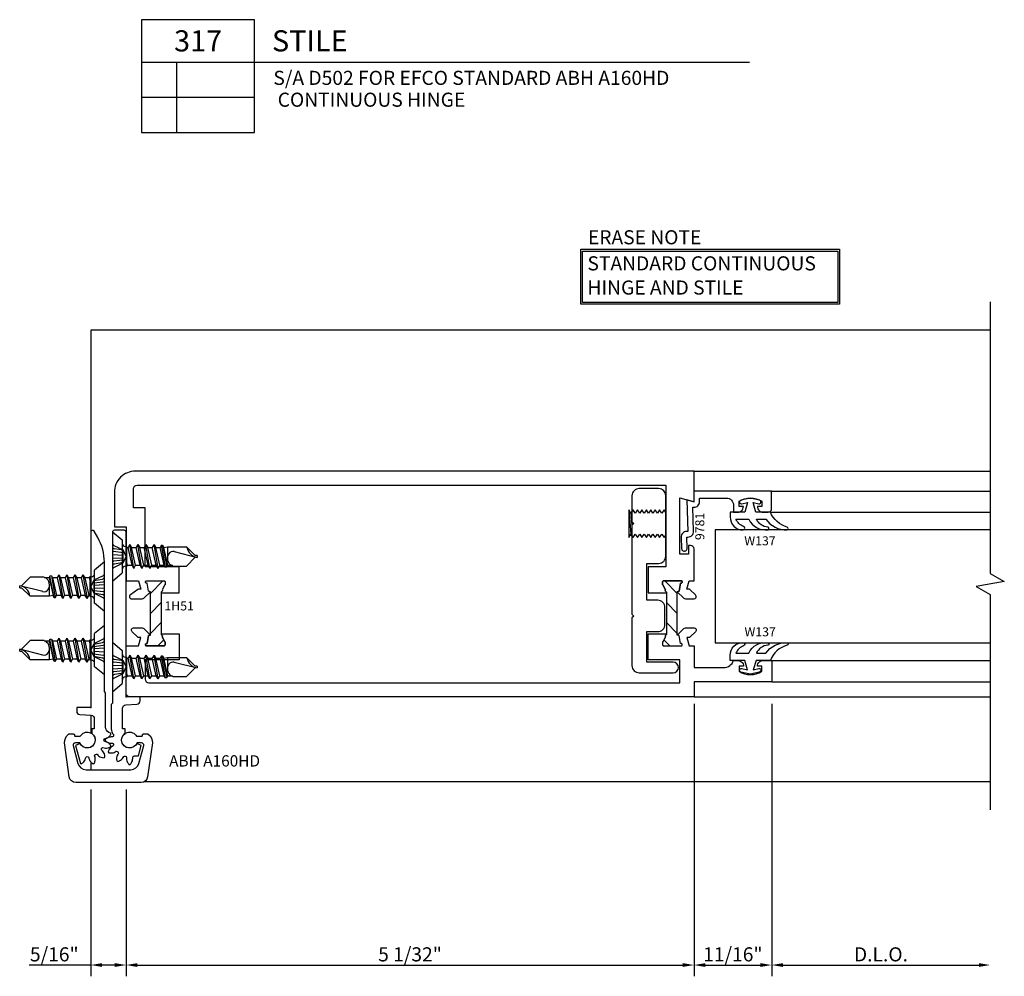
# Model space of a CAD drawing. Units: inches. Extents: x -34.6 to 12.2, y -13.7 to 7.9.
# Drawn here: x -34.6 to -25.9, y -3.4 to 5.1 of the extents above; entities that cross this region are included whole.
import ezdxf
from ezdxf.enums import TextEntityAlignment as Align

# ---------------------------------------------------------------- set-up
doc = ezdxf.new("R2010")
doc.units = ezdxf.units.IN
doc.header["$LTSCALE"] = 0.5
doc.header["$MEASUREMENT"] = 0
doc.linetypes.add('d502d317$0$HIDDEN', pattern=[0.375, 0.25, -0.125])
for name, color, linetype in [('d502d317$0$EFCO_Detail_BreakLines', 1, 'Continuous'), ('d502d317$0$EFCO_Detail_Dim', 1, 'Continuous'), ('d502d317$0$EFCO_DETAIL_Hardware', 2, 'Continuous'), ('d502d317$0$EFCO_Detail_Symbols', 5, 'Continuous'), ('d502d317$0$EFCO_Detail_Symbols_Text', 3, 'Continuous'), ('d502d317$0$EFCO_Detail_Text', 1, 'Continuous'), ('d502d317$0$EFCO_Die', 7, 'Continuous'), ('d502d317$0$EFCO_Die_BackGround', 9, 'Continuous'), ('d502d317$0$EFCO_Die_Text', 6, 'Continuous'), ('d502d317$0$EFCO_Fasteners', 3, 'Continuous'), ('d502d317$0$EFCO_Glass', 4, 'Continuous'), ('d502d317$0$EFCO_Glazing_Gasket', 3, 'Continuous'), ('d502d317$0$EFCO_LT_Hidden', 1, 'd502d317$0$HIDDEN'), ('d502d317$0$EFCO_ThermalBreak', 3, 'Continuous'), ('d502d317$0$EFCO_ThermalBreak_Hatch', 8, 'Continuous'), ('EFCO_0', 7, 'Continuous')]:
    doc.layers.add(name, color=color, linetype=linetype)
doc.styles.add('d502d317$0$EFCO', font='arial.ttf')
doc.dimstyles.new('d502d317$0$STD1', dxfattribs={"dimtxt": 0.125, "dimasz": 0.1, "dimexe": 0.1, "dimexo": 0.0625, "dimgap": 0.03, "dimtad": 1, "dimdec": 5, "dimzin": 4, "dimdsep": 46, "dimlunit": 4, "dimtxsty": 'd502d317$0$EFCO', "dimcen": 0.09, "dimclrd": 1, "dimclre": 1, "dimclrt": 3, "dimazin": 0, "dimtfac": 1, "dimtdec": 5, "dimtmove": 0, "dimatfit": 3, "dimfxl": 0, "dimfrac": 2, "dimtolj": 1, "dimtzin": 0, "dimarcsym": 0})

# ---------------------------------------------------------------- blocks, each defined once
blk = doc.blocks.new('*D48')
at = {"layer": 'd502d317$0$EFCO_Detail_Dim', "color": 1, "lineweight": -2, "transparency": 16777216}
for p, q in [((6.032, 0.0312), (6.032, -2.382)), ((6.132, -2.282), (7.8678, -2.282))]:
    blk.add_line(p, q, dxfattribs=at)
at = {"layer": 'd502d317$0$EFCO_Detail_Dim', "color": 1, "transparency": 16777216}
for points in [[(6.132, -2.2653), (6.132, -2.2987), (6.032, -2.282)], [(7.8678, -2.2653), (7.8678, -2.2987), (7.9678, -2.282)]]:
    blk.add_solid(points, dxfattribs=at)
at = {"layer": 'd502d317$0$EFCO_Detail_Dim', "color": 3, "transparency": 16777216, "insert": (6.9999, -2.1873), "char_height": 0.125, "attachment_point": 5, "style": 'd502d317$0$EFCO'}
blk.add_mtext('\\A1;D.L.O.', dxfattribs=at)
blk = doc.blocks.new('*D52')
at = {"layer": 'd502d317$0$EFCO_Detail_Dim', "color": 1, "lineweight": -2, "transparency": 16777216}
for p, q in [((5.344, 0.0312), (5.344, -2.382)), ((6.032, 0.0312), (6.032, -2.382)), ((5.444, -2.282), (5.932, -2.282))]:
    blk.add_line(p, q, dxfattribs=at)
at = {"layer": 'd502d317$0$EFCO_Detail_Dim', "color": 1, "transparency": 16777216}
for points in [[(5.444, -2.2653), (5.444, -2.2987), (5.344, -2.282)], [(5.932, -2.2653), (5.932, -2.2987), (6.032, -2.282)]]:
    blk.add_solid(points, dxfattribs=at)
at = {"layer": 'd502d317$0$EFCO_Detail_Dim', "color": 3, "transparency": 16777216, "insert": (5.688, -2.1874), "char_height": 0.125, "attachment_point": 5, "style": 'd502d317$0$EFCO'}
blk.add_mtext('\\A1;11/16"', dxfattribs=at)
blk = doc.blocks.new('*D54')
at = {"layer": 'd502d317$0$EFCO_Detail_Dim', "color": 1, "lineweight": -2, "transparency": 16777216}
for p, q in [((0, -0.727), (0, -2.382)), ((0.3125, -0.727), (0.3125, -2.382)), ((0, -2.282), (-0.5464, -2.282)), ((0.2125, -2.282), (0.1, -2.282))]:
    blk.add_line(p, q, dxfattribs=at)
at = {"layer": 'd502d317$0$EFCO_Detail_Dim', "color": 1, "transparency": 16777216}
for points in [[(0.1, -2.2653), (0.1, -2.2987), (0, -2.282)], [(0.2125, -2.2653), (0.2125, -2.2987), (0.3125, -2.282)]]:
    blk.add_solid(points, dxfattribs=at)
at = {"layer": 'd502d317$0$EFCO_Detail_Dim', "color": 3, "transparency": 16777216, "insert": (-0.3232, -2.1874), "char_height": 0.125, "attachment_point": 5, "style": 'd502d317$0$EFCO'}
blk.add_mtext('\\A1;5/16"', dxfattribs=at)
blk = doc.blocks.new('*D53')
at = {"layer": 'd502d317$0$EFCO_Detail_Dim', "color": 1, "lineweight": -2, "transparency": 16777216}
for p, q in [((5.344, 0.0312), (5.344, -2.382)), ((0.3125, -0.727), (0.3125, -2.382)), ((0.4125, -2.282), (5.244, -2.282))]:
    blk.add_line(p, q, dxfattribs=at)
at = {"layer": 'd502d317$0$EFCO_Detail_Dim', "color": 1, "transparency": 16777216}
for points in [[(0.4125, -2.2653), (0.4125, -2.2987), (0.3125, -2.282)], [(5.244, -2.2653), (5.244, -2.2987), (5.344, -2.282)]]:
    blk.add_solid(points, dxfattribs=at)
at = {"layer": 'd502d317$0$EFCO_Detail_Dim', "color": 3, "transparency": 16777216, "insert": (2.8282, -2.1873), "char_height": 0.125, "attachment_point": 5, "style": 'd502d317$0$EFCO'}
blk.add_mtext('\\A1;5 1/32"', dxfattribs=at)
blk = doc.blocks.new('d502d317$0$SL12 HINGE')
at = {"layer": 'd502d317$0$EFCO_DETAIL_Hardware'}
for points in [[(-0.312, 1.4607), (-0.312, -0.0887, -0.414214), (-0.317, -0.0937), (-0.432, -0.0937, 0.414214), (-0.437, -0.0987), (-0.437, -0.1256, 0.395467), (-0.4089, -0.1555), (-0.3091, -0.162, -0.378339), (-0.281, -0.1944), (-0.281, -0.2822), (-0.3035, -0.2822), (-0.3035, -0.3241, -1.308331), (-0.4074, -0.412), (-0.4472, -0.4306), (-0.4046, -0.5893, 0.013086), (-0.3937, -0.5922, 0.066949), (-0.3741, -0.5748, 0.1504), (-0.3563, -0.5356, -0.501337), (-0.3307, -0.5356, 0.1504), (-0.3129, -0.5748, 0.066949), (-0.2933, -0.5922, 0.006763), (-0.2876, -0.5908, 0.006763), (-0.282, -0.5892, 0.066949), (-0.2737, -0.5643, 0.1504), (-0.2779, -0.5214, -0.501337), (-0.2557, -0.5086, 0.1504), (-0.2207, -0.5337, 0.066949), (-0.195, -0.539, 0.006763), (-0.1908, -0.5349, 0.006763), (-0.1867, -0.5307, 0.066949), (-0.192, -0.505, 0.1504), (-0.2171, -0.47, -0.501337), (-0.2043, -0.4478, 0.1504), (-0.1614, -0.452, 0.066949), (-0.1365, -0.4437, 0.006763), (-0.1349, -0.4381, 0.006763), (-0.1335, -0.4324, 0.066949), (-0.1509, -0.4128, 0.1504), (-0.1901, -0.395, -0.501337), (-0.1901, -0.3694, 0.1504), (-0.1509, -0.3517, 0.066949), (-0.1335, -0.332, 0.013504), (-0.1365, -0.3207), (-0.1513, -0.3142, -0.296694), (-0.181, -0.2685), (-0.181, 0.0356), (-0.192, 0.0466), (-0.192, 1.1939, 0.131652), (-0.2506, 1.4126), (-0.2826, 1.4681, 0.778501)], [(-0.016, 1.4762), (-0.104, 1.4762, 0.414214), (-0.12, 1.4603), (-0.12, -0.0562), (-0.131, -0.0672), (-0.131, -0.2833, 0.189589), (-0.1109, -0.3344, -0.408102), (-0.1199, -0.3549, 0.1504), (-0.1624, -0.3619, 0.066949), (-0.1844, -0.3764, 0.006763), (-0.1844, -0.3822, 0.006763), (-0.1844, -0.388, 0.066949), (-0.1624, -0.4025, 0.1504), (-0.1199, -0.4095, -0.501337), (-0.1133, -0.4342, 0.1504), (-0.1466, -0.4616, 0.066949), (-0.1584, -0.4851, 0.006763), (-0.1555, -0.4902, 0.006763), (-0.1525, -0.4952, 0.066949), (-0.1263, -0.4968, 0.1504), (-0.086, -0.4816, -0.501337), (-0.0679, -0.4997, 0.1504), (-0.0831, -0.54, 0.066949), (-0.0815, -0.5662, 0.006763), (-0.0765, -0.5692, 0.006763), (-0.0714, -0.5721, 0.066949), (-0.0479, -0.5603, 0.1504), (-0.0205, -0.527, -0.501337), (0.0042, -0.5336, 0.1504), (0.0112, -0.5762, 0.066949), (0.0257, -0.5981, 0.006763), (0.0315, -0.5982, 0.006763), (0.0373, -0.5981, 0.066949), (0.0518, -0.5762, 0.1504), (0.0588, -0.5336, -0.253215), (0.0705, -0.5239), (0.0714, -0.523), (0.1104, -0.523), (0.1352, -0.4306), (0.0954, -0.412, -1.308332), (-0.0085, -0.3241), (-0.0085, -0.2822), (-0.031, -0.2822), (-0.031, -0.1007, -0.395467), (-0.0029, -0.0708), (0.0969, -0.0643, 0.395467), (0.125, -0.0344), (0.125, -0.005, 0.414214), (0.12, 0), (0.005, 0, -0.414214), (0, 0.005), (0, 1.4603, 0.414214)], [(0.1562, -0.4317, 0.493145), (0.1371, -0.4069), (0.0975, -0.4069, -4.527597), (0.093, -0.3477), (0.1401, -0.3477, 0.414214), (0.145, -0.3427), (0.145, -0.3378, -0.414214), (0.1549, -0.3279), (0.1909, -0.3279, -0.171573), (0.1971, -0.3301, -0.226541), (0.2338, -0.4069), (0.1916, -0.7072, -0.373885), (0.133, -0.7582), (-0.445, -0.7582, -0.373885), (-0.5036, -0.7072), (-0.5458, -0.4069, -0.226541), (-0.5091, -0.3301, -0.171573), (-0.5029, -0.3279), (-0.4669, -0.3279, -0.414214), (-0.457, -0.3378), (-0.457, -0.3427, 0.414214), (-0.4521, -0.3477), (-0.405, -0.3477, -4.527597), (-0.4095, -0.4069), (-0.4491, -0.4069, 0.493145), (-0.4682, -0.4317), (-0.4258, -0.5898, 0.339454), (-0.3543, -0.6447), (0.0423, -0.6447, 0.339454), (0.1138, -0.5898)]]:
    blk.add_lwpolyline(points, format="xyb", close=True, dxfattribs=at)
for p in [(0, 0), (-0.3125, -0.0937)]:
    blk.add_point(p, dxfattribs=at)
at = {"layer": 'd502d317$0$EFCO_Fasteners'}
for p, q in [((-0.12, 1.4642), (-0.034, 1.3921)), ((-0.12, 1.4642), (-0.12, 1.0263)), ((-0.1083, 1.343), (-0.0254, 1.3026)), ((-0.0254, 1.2993), (-0.1027, 1.3129)), ((-0.034, 1.3921), (-0.034, 1.0984)), ((-0.004, 1.3333), (0.0083, 1.3333)), ((0.0083, 1.1572), (0.0083, 1.3333)), ((0.0083, 1.3239), (0.0177, 1.3239)), ((0.0337, 1.3512), (0.0179, 1.3239)), ((0.0535, 1.1666), (0.0179, 1.3239)), ((0.0337, 1.3512), (0.0495, 1.3239)), ((0.0693, 1.1392), (0.0337, 1.3512)), ((0.0495, 1.3239), (0.0891, 1.3239)), ((0.0851, 1.1666), (0.0495, 1.3239)), ((0.1051, 1.3512), (0.0893, 1.3239)), ((0.1249, 1.1666), (0.0893, 1.3239)), ((0.1051, 1.3512), (0.1209, 1.3239)), ((0.1407, 1.1392), (0.1051, 1.3512)), ((0.1209, 1.3239), (0.1606, 1.3239)), ((0.1565, 1.1666), (0.1209, 1.3239)), ((0.1765, 1.3512), (0.1608, 1.3239)), ((0.1964, 1.1666), (0.1608, 1.3239)), ((0.1765, 1.3512), (0.1923, 1.3239)), ((0.2122, 1.1392), (0.1765, 1.3512)), ((0.1923, 1.3239), (0.232, 1.3239)), ((0.228, 1.1666), (0.1923, 1.3239)), ((0.2478, 1.3512), (0.232, 1.3239)), ((0.2676, 1.1666), (0.232, 1.3239)), ((0.2478, 1.3512), (0.2636, 1.3239)), ((0.2834, 1.1392), (0.2478, 1.3512)), ((0.2636, 1.3239), (0.3032, 1.3239)), ((0.2992, 1.1666), (0.2636, 1.3239)), ((0.3155, 1.3451), (0.3032, 1.3239)), ((0.3388, 1.1666), (0.3032, 1.3239)), ((0.3484, 1.15), (0.3155, 1.3451)), ((0.3155, 1.3451), (0.3232, 1.344)), ((0.3232, 1.344), (0.362, 1.152)), ((0.3232, 1.344), (0.3348, 1.3239)), ((0.3348, 1.3239), (0.3659, 1.3306)), ((0.3704, 1.1666), (0.3348, 1.3239)), ((0.3659, 1.3306), (0.5361, 1.3306)), ((0.3659, 1.3306), (0.3659, 1.2284)), ((0.6129, 1.2538), (0.5361, 1.3306)), ((-0.12, 1.262), (-0.0254, 1.257)), ((-0.12, 1.2285), (-0.0254, 1.2335)), ((-0.0254, 1.2782), (-0.1108, 1.2886)), ((0, 1.2452), (-0.0254, 1.3026)), ((-0.0254, 1.1879), (-0.0254, 1.3026)), ((-0.0254, 1.1879), (0, 1.2452)), ((0.4256, 1.2883), (0.63, 1.2367)), ((0.6165, 1.2403), (0.5361, 1.1599)), ((0.63, 1.2538), (0.6129, 1.2538)), ((0.63, 1.2538), (0.63, 1.2367)), ((-0.192, 1.1957), (-0.278, 1.1235)), ((-0.192, 0.7577), (-0.192, 1.1957)), ((-0.0254, 1.2123), (-0.1108, 1.2019)), ((-0.1083, 1.1475), (-0.0254, 1.1879)), ((-0.0254, 1.1912), (-0.1027, 1.1776)), ((-0.004, 1.1572), (0.0083, 1.1572)), ((0.0137, 1.1666), (0.0083, 1.1905)), ((0.0083, 1.1572), (0.0137, 1.1666)), ((0.0137, 1.1666), (0.0533, 1.1666)), ((0.0693, 1.1392), (0.0535, 1.1666)), ((0.0693, 1.1392), (0.0851, 1.1666)), ((0.0851, 1.1666), (0.1248, 1.1666)), ((0.1407, 1.1392), (0.1249, 1.1666)), ((0.1407, 1.1392), (0.1565, 1.1666)), ((0.1565, 1.1666), (0.1962, 1.1666)), ((0.2122, 1.1392), (0.1964, 1.1666)), ((0.2122, 1.1392), (0.228, 1.1666)), ((0.228, 1.1666), (0.2676, 1.1666)), ((0.2834, 1.1392), (0.2676, 1.1666)), ((0.2834, 1.1392), (0.2992, 1.1666)), ((0.2992, 1.1666), (0.3388, 1.1666)), ((0.3484, 1.15), (0.3388, 1.1666)), ((0.3484, 1.15), (0.362, 1.152)), ((0.362, 1.152), (0.3704, 1.1666)), ((0.3704, 1.1666), (0.4101, 1.1666)), ((0.4139, 1.1599), (0.4101, 1.1666)), ((0.4139, 1.1599), (0.5361, 1.1599)), ((-0.9285, 0.9816), (-0.8481, 1.062)), ((-0.7259, 1.062), (-0.8481, 1.062)), ((-0.7259, 1.062), (-0.7221, 1.0553)), ((-0.6824, 1.0553), (-0.7221, 1.0553)), ((-0.674, 1.07), (-0.6824, 1.0553)), ((-0.6824, 1.0553), (-0.6468, 0.898)), ((-0.6604, 1.0719), (-0.674, 1.07)), ((-0.6352, 0.8779), (-0.674, 1.07)), ((-0.6604, 1.0719), (-0.6508, 1.0553)), ((-0.6604, 1.0719), (-0.6275, 0.8768)), ((-0.6112, 1.0553), (-0.6508, 1.0553)), ((-0.6508, 1.0553), (-0.6152, 0.898)), ((-0.5954, 1.0827), (-0.6112, 1.0553)), ((-0.6112, 1.0553), (-0.5756, 0.898)), ((-0.5954, 1.0827), (-0.5796, 1.0553)), ((-0.5954, 1.0827), (-0.5598, 0.8707)), ((-0.54, 1.0553), (-0.5796, 1.0553)), ((-0.5796, 1.0553), (-0.544, 0.898)), ((-0.5242, 1.0827), (-0.54, 1.0553)), ((-0.54, 1.0553), (-0.5043, 0.898)), ((-0.5242, 1.0827), (-0.5084, 1.0553)), ((-0.5242, 1.0827), (-0.4885, 0.8707)), ((-0.5084, 1.0553), (-0.4728, 0.898)), ((-0.4685, 1.0553), (-0.5082, 1.0553)), ((-0.4527, 1.0827), (-0.4685, 1.0553)), ((-0.4685, 1.0553), (-0.4329, 0.898)), ((-0.4527, 1.0827), (-0.4369, 1.0553)), ((-0.4527, 1.0827), (-0.4171, 0.8707)), ((-0.4369, 1.0553), (-0.4013, 0.898)), ((-0.3971, 1.0553), (-0.4368, 1.0553)), ((-0.3813, 1.0827), (-0.3971, 1.0553)), ((-0.3971, 1.0553), (-0.3615, 0.898)), ((-0.3813, 1.0827), (-0.3655, 1.0553)), ((-0.3813, 1.0827), (-0.3457, 0.8707)), ((-0.3655, 1.0553), (-0.3299, 0.898)), ((-0.3257, 1.0553), (-0.3653, 1.0553)), ((-0.3203, 1.0647), (-0.3257, 1.0553)), ((-0.3257, 1.0553), (-0.3203, 1.0315)), ((-0.308, 1.0647), (-0.3203, 1.0647)), ((-0.3203, 1.0647), (-0.3203, 0.8887)), ((-0.2037, 1.0744), (-0.2866, 1.034)), ((-0.278, 0.8298), (-0.278, 1.1235)), ((-0.12, 1.0263), (-0.034, 1.0984)), ((-0.942, 0.9681), (-0.942, 0.9852)), ((-0.7376, 0.9336), (-0.942, 0.9852)), ((-0.942, 0.9681), (-0.9249, 0.9681)), ((-0.9249, 0.9681), (-0.8481, 0.8914)), ((-0.6779, 0.8914), (-0.6779, 0.9935)), ((-0.2866, 1.034), (-0.312, 0.9767)), ((-0.312, 0.9767), (-0.2866, 0.9194)), ((-0.2866, 1.0307), (-0.2093, 1.0443)), ((-0.2866, 1.034), (-0.2866, 0.9194)), ((-0.2866, 1.0096), (-0.2012, 1.0201)), ((-0.192, 0.9934), (-0.2866, 0.9884)), ((-0.192, 0.96), (-0.2866, 0.9649)), ((-0.6779, 0.8914), (-0.8481, 0.8914)), ((-0.6468, 0.898), (-0.6779, 0.8914)), ((-0.6352, 0.8779), (-0.6468, 0.898)), ((-0.6275, 0.8768), (-0.6352, 0.8779)), ((-0.6275, 0.8768), (-0.6152, 0.898)), ((-0.5756, 0.898), (-0.6152, 0.898)), ((-0.5598, 0.8707), (-0.5756, 0.898)), ((-0.5598, 0.8707), (-0.544, 0.898)), ((-0.5043, 0.898), (-0.544, 0.898)), ((-0.4885, 0.8707), (-0.5043, 0.898)), ((-0.4885, 0.8707), (-0.4728, 0.898)), ((-0.4329, 0.898), (-0.4726, 0.898)), ((-0.4171, 0.8707), (-0.4329, 0.898)), ((-0.4171, 0.8707), (-0.4013, 0.898)), ((-0.3615, 0.898), (-0.4011, 0.898)), ((-0.3457, 0.8707), (-0.3615, 0.898)), ((-0.3457, 0.8707), (-0.3299, 0.898)), ((-0.3203, 0.898), (-0.3297, 0.898)), ((-0.308, 0.8887), (-0.3203, 0.8887)), ((-0.2866, 0.9438), (-0.2012, 0.9333)), ((-0.2866, 0.9227), (-0.2093, 0.909)), ((-0.2037, 0.879), (-0.2866, 0.9194)), ((-0.192, 0.7577), (-0.278, 0.8298)), ((-0.192, 0.6332), (-0.278, 0.561)), ((-0.192, 0.1952), (-0.192, 0.6332)), ((-0.278, 0.2673), (-0.278, 0.561)), ((-0.9285, 0.4191), (-0.8481, 0.4995)), ((-0.7259, 0.4995), (-0.8481, 0.4995)), ((-0.7259, 0.4995), (-0.7221, 0.4928)), ((-0.6824, 0.4928), (-0.7221, 0.4928)), ((-0.674, 0.5075), (-0.6824, 0.4928)), ((-0.6824, 0.4928), (-0.6468, 0.3355)), ((-0.6604, 0.5094), (-0.674, 0.5075)), ((-0.6352, 0.3154), (-0.674, 0.5075)), ((-0.6604, 0.5094), (-0.6508, 0.4928)), ((-0.6604, 0.5094), (-0.6275, 0.3143)), ((-0.6112, 0.4928), (-0.6508, 0.4928)), ((-0.6508, 0.4928), (-0.6152, 0.3355)), ((-0.5954, 0.5202), (-0.6112, 0.4928)), ((-0.6112, 0.4928), (-0.5756, 0.3355)), ((-0.5954, 0.5202), (-0.5796, 0.4928)), ((-0.5954, 0.5202), (-0.5598, 0.3082)), ((-0.54, 0.4928), (-0.5796, 0.4928)), ((-0.5796, 0.4928), (-0.544, 0.3355)), ((-0.5242, 0.5202), (-0.54, 0.4928)), ((-0.54, 0.4928), (-0.5043, 0.3355)), ((-0.5242, 0.5202), (-0.5084, 0.4928)), ((-0.5242, 0.5202), (-0.4885, 0.3082)), ((-0.5084, 0.4928), (-0.4728, 0.3355)), ((-0.4685, 0.4928), (-0.5082, 0.4928)), ((-0.4527, 0.5202), (-0.4685, 0.4928)), ((-0.4685, 0.4928), (-0.4329, 0.3355)), ((-0.4527, 0.5202), (-0.4369, 0.4928)), ((-0.4527, 0.5202), (-0.4171, 0.3082)), ((-0.4369, 0.4928), (-0.4013, 0.3355)), ((-0.3971, 0.4928), (-0.4368, 0.4928)), ((-0.3813, 0.5202), (-0.3971, 0.4928)), ((-0.3971, 0.4928), (-0.3615, 0.3355)), ((-0.3813, 0.5202), (-0.3655, 0.4928)), ((-0.3813, 0.5202), (-0.3457, 0.3082)), ((-0.3655, 0.4928), (-0.3299, 0.3355)), ((-0.3257, 0.4928), (-0.3653, 0.4928)), ((-0.3203, 0.5022), (-0.3257, 0.4928)), ((-0.3257, 0.4928), (-0.3203, 0.469)), ((-0.308, 0.5022), (-0.3203, 0.5022)), ((-0.3203, 0.5022), (-0.3203, 0.3262)), ((-0.2866, 0.4715), (-0.312, 0.4142)), ((-0.2037, 0.5119), (-0.2866, 0.4715)), ((-0.2866, 0.4682), (-0.2093, 0.4818)), ((-0.2866, 0.4715), (-0.2866, 0.3569)), ((-0.2866, 0.4471), (-0.2012, 0.4576)), ((-0.12, 0.4842), (-0.034, 0.4121)), ((-0.12, 0.4842), (-0.12, 0.0463)), ((-0.942, 0.4056), (-0.942, 0.4227)), ((-0.7376, 0.3711), (-0.942, 0.4227)), ((-0.942, 0.4056), (-0.9249, 0.4056)), ((-0.9249, 0.4056), (-0.8481, 0.3289)), ((-0.6779, 0.3289), (-0.6779, 0.431)), ((-0.312, 0.4142), (-0.2866, 0.3569)), ((-0.192, 0.4309), (-0.2866, 0.4259)), ((-0.192, 0.3975), (-0.2866, 0.4024)), ((-0.2866, 0.3813), (-0.2012, 0.3708)), ((-0.2866, 0.3602), (-0.2093, 0.3465)), ((-0.2037, 0.3165), (-0.2866, 0.3569)), ((-0.1083, 0.363), (-0.0254, 0.3226)), ((-0.034, 0.4121), (-0.034, 0.1184)), ((-0.004, 0.3533), (0.0083, 0.3533)), ((0.0083, 0.1772), (0.0083, 0.3533)), ((0.0337, 0.3712), (0.0179, 0.3439)), ((0.0337, 0.3712), (0.0495, 0.3439)), ((0.0693, 0.1592), (0.0337, 0.3712)), ((0.1051, 0.3712), (0.0893, 0.3439)), ((0.1051, 0.3712), (0.1209, 0.3439)), ((0.1407, 0.1592), (0.1051, 0.3712)), ((0.1765, 0.3712), (0.1608, 0.3439)), ((0.1765, 0.3712), (0.1923, 0.3439)), ((0.2122, 0.1592), (0.1765, 0.3712)), ((0.2478, 0.3712), (0.232, 0.3439)), ((0.2478, 0.3712), (0.2636, 0.3439)), ((0.2834, 0.1592), (0.2478, 0.3712)), ((0.3155, 0.3651), (0.3032, 0.3439)), ((0.3484, 0.17), (0.3155, 0.3651)), ((0.3155, 0.3651), (0.3232, 0.364)), ((0.3232, 0.364), (0.362, 0.172)), ((0.3232, 0.364), (0.3348, 0.3439)), ((0.3348, 0.3439), (0.3659, 0.3506)), ((0.3659, 0.3506), (0.5361, 0.3506)), ((0.3659, 0.3506), (0.3659, 0.2484)), ((0.6129, 0.2738), (0.5361, 0.3506)), ((-0.6779, 0.3289), (-0.8481, 0.3289)), ((-0.6468, 0.3355), (-0.6779, 0.3289)), ((-0.6352, 0.3154), (-0.6468, 0.3355)), ((-0.6275, 0.3143), (-0.6352, 0.3154)), ((-0.6275, 0.3143), (-0.6152, 0.3355)), ((-0.5756, 0.3355), (-0.6152, 0.3355)), ((-0.5598, 0.3082), (-0.5756, 0.3355)), ((-0.5598, 0.3082), (-0.544, 0.3355)), ((-0.5043, 0.3355), (-0.544, 0.3355)), ((-0.4885, 0.3082), (-0.5043, 0.3355)), ((-0.4885, 0.3082), (-0.4728, 0.3355)), ((-0.4329, 0.3355), (-0.4726, 0.3355)), ((-0.4171, 0.3082), (-0.4329, 0.3355)), ((-0.4171, 0.3082), (-0.4013, 0.3355)), ((-0.3615, 0.3355), (-0.4011, 0.3355)), ((-0.3457, 0.3082), (-0.3615, 0.3355)), ((-0.3457, 0.3082), (-0.3299, 0.3355)), ((-0.3203, 0.3355), (-0.3297, 0.3355)), ((-0.308, 0.3262), (-0.3203, 0.3262)), ((-0.192, 0.1952), (-0.278, 0.2673)), ((-0.12, 0.282), (-0.0254, 0.277)), ((-0.0254, 0.2982), (-0.1108, 0.3086)), ((-0.0254, 0.3193), (-0.1027, 0.3329)), ((0, 0.2652), (-0.0254, 0.3226)), ((-0.0254, 0.2079), (-0.0254, 0.3226)), ((-0.0254, 0.2079), (0, 0.2652)), ((0.0083, 0.3439), (0.0177, 0.3439)), ((0.0535, 0.1866), (0.0179, 0.3439)), ((0.0495, 0.3439), (0.0891, 0.3439)), ((0.0851, 0.1866), (0.0495, 0.3439)), ((0.1249, 0.1866), (0.0893, 0.3439)), ((0.1209, 0.3439), (0.1606, 0.3439)), ((0.1565, 0.1866), (0.1209, 0.3439)), ((0.1964, 0.1866), (0.1608, 0.3439)), ((0.1923, 0.3439), (0.232, 0.3439)), ((0.228, 0.1866), (0.1923, 0.3439)), ((0.2676, 0.1866), (0.232, 0.3439)), ((0.2636, 0.3439), (0.3032, 0.3439)), ((0.2992, 0.1866), (0.2636, 0.3439)), ((0.3388, 0.1866), (0.3032, 0.3439)), ((0.3704, 0.1866), (0.3348, 0.3439)), ((0.4256, 0.3083), (0.63, 0.2567)), ((0.63, 0.2738), (0.6129, 0.2738)), ((0.63, 0.2738), (0.63, 0.2567)), ((-0.12, 0.2485), (-0.0254, 0.2535)), ((-0.0254, 0.2323), (-0.1108, 0.2219)), ((-0.1083, 0.1675), (-0.0254, 0.2079)), ((-0.0254, 0.2112), (-0.1027, 0.1976)), ((-0.004, 0.1772), (0.0083, 0.1772)), ((0.0137, 0.1866), (0.0083, 0.2105)), ((0.0083, 0.1772), (0.0137, 0.1866)), ((0.0137, 0.1866), (0.0533, 0.1866)), ((0.0693, 0.1592), (0.0535, 0.1866)), ((0.0693, 0.1592), (0.0851, 0.1866)), ((0.0851, 0.1866), (0.1248, 0.1866)), ((0.1407, 0.1592), (0.1249, 0.1866)), ((0.1407, 0.1592), (0.1565, 0.1866)), ((0.1565, 0.1866), (0.1962, 0.1866)), ((0.2122, 0.1592), (0.1964, 0.1866)), ((0.2122, 0.1592), (0.228, 0.1866)), ((0.228, 0.1866), (0.2676, 0.1866)), ((0.2834, 0.1592), (0.2676, 0.1866)), ((0.2834, 0.1592), (0.2992, 0.1866)), ((0.2992, 0.1866), (0.3388, 0.1866)), ((0.3484, 0.17), (0.3388, 0.1866)), ((0.362, 0.172), (0.3704, 0.1866)), ((0.3704, 0.1866), (0.4101, 0.1866)), ((0.4139, 0.1799), (0.4101, 0.1866)), ((0.4139, 0.1799), (0.5361, 0.1799)), ((0.6165, 0.2603), (0.5361, 0.1799)), ((-0.12, 0.0463), (-0.034, 0.1184)), ((0.3484, 0.17), (0.362, 0.172))]:
    blk.add_line(p, q, dxfattribs=at)
for centre, radius, start, end in [((-0.0991, 1.3617), 0.0209, 180.0001, 244.0002), ((-0.0991, 1.3335), 0.0209, 180.0001, 260.0006), ((-0.004, 1.3632), 0.03, 180.0001, 269.9999), ((0.6478, 1.3451), 0.1099, 189.328, 260.6721), ((-0.1096, 1.299), 0.0104, 180.0001, 263.0001), ((0.4394, 1.2284), 0.0735, 146.6541, 237.2216), ((0.416, 1.2438), 0.0456, 74.9996, 146.6534), ((-0.1096, 1.1915), 0.0104, 97.00016, 180.0002), ((-0.0991, 1.157), 0.0209, 99.99937, 180.0002), ((-0.0991, 1.1288), 0.0209, 115.9998, 180.0002), ((-0.004, 1.1272), 0.03, 90.00008, 180.0002), ((-0.7514, 0.9935), 0.0735, 326.6541, 57.2216), ((-0.308, 1.0947), 0.03, 270.00008, 0.0002), ((-0.2129, 1.0649), 0.0209, 279.99937, 0.0002), ((-0.2129, 1.0932), 0.0209, 295.9998, 0.0002), ((-0.9598, 0.8768), 0.1099, 9.328, 80.6721), ((-0.2024, 1.0304), 0.0104, 277.00016, 0.0002), ((-0.728, 0.9782), 0.0456, 254.9996, 326.6534), ((-0.308, 0.8587), 0.03, 0.0001, 89.9999), ((-0.2129, 0.8884), 0.0209, 0.0001, 80.0006), ((-0.2129, 0.8602), 0.0209, 0.0001, 64.0002), ((-0.2024, 0.9229), 0.0104, 0.0001, 83.0001), ((-0.308, 0.5322), 0.03, 270.00008, 0.0002), ((-0.2129, 0.5307), 0.0209, 295.9998, 0.0002), ((-0.7514, 0.431), 0.0735, 326.6541, 57.2216), ((-0.2129, 0.5024), 0.0209, 279.99937, 0.0002), ((-0.2024, 0.4679), 0.0104, 277.00016, 0.0002), ((-0.9598, 0.3143), 0.1099, 9.328, 80.6721), ((-0.728, 0.4157), 0.0456, 254.9996, 326.6534), ((-0.2024, 0.3604), 0.0104, 0.0001, 83.0001), ((-0.0991, 0.3817), 0.0209, 180.0001, 244.0002), ((-0.0991, 0.3535), 0.0209, 180.0001, 260.0006), ((-0.004, 0.3832), 0.03, 180.0001, 269.9999), ((-0.308, 0.2962), 0.03, 0.0001, 89.9999), ((-0.2129, 0.3259), 0.0209, 0.0001, 80.0006), ((-0.2129, 0.2977), 0.0209, 0.0001, 64.0002), ((-0.1096, 0.319), 0.0104, 180.0001, 263.0001), ((0.4394, 0.2484), 0.0735, 146.6541, 237.2216), ((0.416, 0.2638), 0.0456, 74.9996, 146.6534), ((0.6478, 0.3651), 0.1099, 189.328, 260.6721), ((-0.1096, 0.2115), 0.0104, 97.00016, 180.0002), ((-0.0991, 0.177), 0.0209, 99.99937, 180.0002), ((-0.004, 0.1472), 0.03, 90.00008, 180.0002), ((-0.0991, 0.1488), 0.0209, 115.9998, 180.0002)]:
    blk.add_arc(centre, radius, start, end, dxfattribs=at)
at = {"layer": 'd502d317$0$EFCO_Detail_Text', "style": 'd502d317$0$EFCO'}
blk.add_text('ABH A160HD', height=0.1, dxfattribs=at).set_placement((0.7844, -0.6167), align=Align.CENTER)
blk = doc.blocks.new('d502d317$0$KN46_KN47A')
at = {"layer": 'd502d317$0$EFCO_Fasteners'}
for p, q in [((-0.3281, 0.5045), (-0.3281, 0.2583)), ((-0.3281, 0.5045), (-0.3085, 0.2888)), ((-0.3085, 0.474), (-0.3281, 0.5045)), ((-0.2989, 0.4891), (-0.3085, 0.474)), ((-0.3085, 0.474), (-0.2989, 0.3674)), ((-0.2989, 0.2737), (-0.3085, 0.2888))]:
    blk.add_line(p, q, dxfattribs=at)
blk.add_lwpolyline([(0.0001, 0.093), (0.0001, 0.63, 0.414214), (-0.0629, 0.693), (-0.2359, 0.693, 0.414214), (-0.2989, 0.63), (-0.2989, 0.398), (-0.2839, 0.383), (-0.2989, 0.368), (-0.2989, -0.421), (-0.2839, -0.436), (-0.2989, -0.451), (-0.2989, -0.876, 0.414214), (-0.2359, -0.939), (0.0661, -0.939, 1), (0.0661, -0.845), (-0.1689, -0.845), (-0.1689, -0.574), (-0.0699, -0.574, 0.414214), (-0.0069, -0.511), (-0.0069, -0.36, 0.414214), (-0.0699, -0.297), (-0.1689, -0.297), (-0.1689, 0.03), (-0.0629, 0.03, 0.414214)], format="xyb", close=True, dxfattribs=at)
blk.add_lwpolyline([(-0.3281, 0.2583), (-0.3085, 0.2888)], dxfattribs=at)
at = {"layer": 'd502d317$0$EFCO_LT_Hidden', "ltscale": 0.25}
for p, q in [((-0.289, 0.5045), (-0.2989, 0.4891)), ((-0.2694, 0.474), (-0.289, 0.5045)), ((-0.2498, 0.5045), (-0.2694, 0.474)), ((-0.2303, 0.474), (-0.2498, 0.5045)), ((-0.2107, 0.5045), (-0.2303, 0.474)), ((-0.1911, 0.474), (-0.2107, 0.5045)), ((-0.1716, 0.5045), (-0.1911, 0.474)), ((-0.152, 0.474), (-0.1716, 0.5045)), ((-0.1324, 0.5045), (-0.152, 0.474)), ((-0.1129, 0.474), (-0.1324, 0.5045)), ((-0.0933, 0.5045), (-0.1129, 0.474)), ((-0.0737, 0.474), (-0.0933, 0.5045)), ((-0.0542, 0.5045), (-0.0737, 0.474)), ((-0.0346, 0.474), (-0.0542, 0.5045)), ((-0.015, 0.5045), (-0.0346, 0.474)), ((-0.0001, 0.4812), (-0.015, 0.5045)), ((-0.2989, 0.2737), (-0.289, 0.2583)), ((-0.289, 0.2583), (-0.2694, 0.2888)), ((-0.2694, 0.2888), (-0.2498, 0.2583)), ((-0.2498, 0.2583), (-0.2303, 0.2888)), ((-0.2303, 0.2888), (-0.2107, 0.2583)), ((-0.2107, 0.2583), (-0.1911, 0.2888)), ((-0.1911, 0.2888), (-0.1716, 0.2583)), ((-0.1716, 0.2583), (-0.152, 0.2888)), ((-0.152, 0.2888), (-0.1324, 0.2583)), ((-0.1324, 0.2583), (-0.1129, 0.2888)), ((-0.1129, 0.2888), (-0.0933, 0.2583)), ((-0.0933, 0.2583), (-0.0737, 0.2888)), ((-0.0737, 0.2888), (-0.0542, 0.2583)), ((-0.0542, 0.2583), (-0.0346, 0.2888)), ((-0.0346, 0.2888), (-0.015, 0.2583)), ((-0.015, 0.2583), (-0.0001, 0.2816))]:
    blk.add_line(p, q, dxfattribs=at)
blk = doc.blocks.new('*U50')
at = {"layer": 'd502d317$0$EFCO_Detail_Symbols'}
for p, q in [((0, 0), (0, -1)), ((1, 0), (0, 0)), ((1, -1), (1, 0)), ((0, -0.375), (1, -0.375)), ((0.3131, -1), (0.3131, -0.375)), ((1, -0.375), (5.3836, -0.375)), ((0, -0.6875), (1, -0.6875)), ((0, -1), (1, -1))]:
    blk.add_line(p, q, dxfattribs=at)
at = {"layer": 'd502d317$0$EFCO_Detail_Symbols_Text', "style": 'd502d317$0$EFCO'}
for tag, height, p in [('DETAIL', 0.1875, (0.5, -0.1875)), ('SIM.', 0.125, (-0.2397, -0.5312)), ('REF.', 0.125, (0.1562, -0.5312)), ('REF.', 0.125, (0.6565, -0.5312)), ('SIM.', 0.125, (-0.2397, -0.8438)), ('REF.', 0.125, (0.1562, -0.8438)), ('REF.', 0.125, (0.6565, -0.8438))]:
    blk.add_attdef(tag, text='', height=height, dxfattribs=at).set_placement(p, align=Align.MIDDLE_CENTER)
for tag, height, p in [('DES.', 0.1875, (1.1547, -0.1875)), ('SERIES', 0.125, (1.167, -0.5155))]:
    blk.add_attdef(tag, text='', height=height, dxfattribs=at).set_placement(p, align=Align.MIDDLE_LEFT)
for p in [(1.167, -0.7716), (1.167, -0.965)]:
    blk.add_attdef('MISC.', p, '', height=0.125, dxfattribs=at)
blk = doc.blocks.new('d502d317$0$9781')
at = {"layer": 'd502d317$0$EFCO_Die'}
blk.add_lwpolyline([(0, 0.05), (0.032, 0.05), (0.032, 0.288, 0.414214), (-0.03, 0.35), (-0.093, 0.35), (-0.093, 0.388, -0.414214), (-0.043, 0.438), (-0.043, 0.4), (0.0032, 0.4, 0.28802), (0.0032, 0.6), (-0.043, 0.6), (-0.043, 0.562), (-0.043, 0.562, -0.414214), (-0.093, 0.612), (-0.093, 0.657, -0.414214), (-0.062, 0.688), (0.094, 0.688), (0.094, 0), (0, 0), (0.017, -0.063), (-0.263, -0.0532), (-0.263, -0.0635, -0.424475), (-0.3147, -0.1135), (-0.4139, -0.11, -1), (-0.4121, -0.06), (-0.313, -0.0635), (-0.313, -0.0532, -0.424475), (-0.2613, -0.0033), (-0.05, -0.0106), (-0.05, 0, -0.414214)], format="xyb", close=True, dxfattribs=at)
at = {"layer": 'd502d317$0$EFCO_Die_Text', "ltscale": 0.5, "style": 'd502d317$0$EFCO', "flags": 8}
blk.add_attdef('DIENO', text='', height=0.08, dxfattribs=at).set_placement((-0.2193, 0.0519), align=Align.MIDDLE_CENTER)
blk = doc.blocks.new('d502d317$0$1h51')
at = {"layer": 'd502d317$0$EFCO_Die'}
for points in [[(-0.104, 1.506), (0, 1.506), (0, 1.028), (0.109, 1.028), (0.1315, 0.9554), (0.1152, 0.9554, 0.154262), (0.1038, 0.9518), (0.0382, 0.9058, 0.732709), (0.0497, 0.8694), (0.1436, 0.8694, 0.198912), (0.1578, 0.8753), (0.2149, 0.9324), (0.1982, 0.9369), (0.1856, 1.0082, -0.791857), (0.176, 1.028), (0.337, 1.028, -0.414214), (0.345, 1.02), (0.345, 0.996, -0.121852), (0.3441, 0.9922), (0.3206, 0.9476, -0.623751), (0.3161, 0.9339, 0.930777), (0.317, 0.922), (0.47, 0.922), (0.47, 1.153), (0.17, 1.153), (0.17, 1.676), (0.066, 1.676), (0.066, 1.845, -0.414214), (0.097, 1.876), (4.781, 1.876), (4.781, 1.153), (4.624, 1.153), (4.624, 0.922), (4.781, 0.922, 0.930777), (4.7819, 0.9339, -0.623751), (4.7774, 0.9476), (4.7539, 0.9922, -0.121852), (4.753, 0.996), (4.753, 1.02, -0.414214), (4.761, 1.028), (4.922, 1.028, -0.791877), (4.9124, 1.0082), (4.8998, 0.9369), (4.8831, 0.9324), (4.9402, 0.8753, 0.198912), (4.9544, 0.8694), (5.0311, 0.8694, 0.67713), (5.0449, 0.9039), (4.9965, 0.9499, 0.192514), (4.9828, 0.9554), (4.9665, 0.9554), (4.989, 1.028), (5.031, 1.028), (5.031, 1.311, 0.414214), (5, 1.342), (4.981, 1.342), (4.981, 1.264), (4.906, 1.264), (4.906, 1.7635), (5.031, 1.73), (5.031, 2.001), (0.083, 2.001, 0.414214), (-0.104, 1.814)], [(0.17, 0.328), (0.17, 0.156, 0.414214), (0.201, 0.125), (4.906, 0.125), (4.906, 0.328), (4.624, 0.328), (4.624, 0.559), (4.781, 0.559, -0.930777), (4.7819, 0.5471, 0.623751), (4.7774, 0.5334), (4.7539, 0.4888, 0.121852), (4.753, 0.485), (4.753, 0.461, 0.414214), (4.761, 0.453), (4.922, 0.453, 0.791877), (4.9124, 0.4728), (4.8998, 0.5441), (4.8831, 0.5486), (4.9402, 0.6057, -0.198912), (4.9544, 0.6116), (5.0311, 0.6116, -0.67713), (5.0449, 0.5771), (4.9965, 0.5311, -0.192514), (4.9828, 0.5256), (4.9665, 0.5256), (4.989, 0.453), (5.031, 0.453), (5.031, 0.26), (5.2937, 0.26, 0.323117), (5.381, 0.323), (5.419, 0.323, -0.414214), (5.469, 0.273), (5.431, 0.273), (5.431, 0.227, 0.289842), (5.631, 0.227), (5.631, 0.273), (5.593, 0.273, -0.414214), (5.643, 0.323), (5.719, 0.323), (5.719, 0.135), (5.031, 0.135), (5.031, 0), (0.031, 0, -0.414214), (0, 0.031), (0, 0.453), (0.109, 0.453), (0.1315, 0.5256), (0.1152, 0.5256, -0.192696), (0.1014, 0.5311), (0.0532, 0.5771, -0.676873), (0.067, 0.6116), (0.1436, 0.6116, -0.198912), (0.1578, 0.6057), (0.2149, 0.5486), (0.1982, 0.5441), (0.1856, 0.4728, 0.791857), (0.176, 0.453), (0.337, 0.453, 0.414214), (0.345, 0.461), (0.345, 0.485, 0.121852), (0.3441, 0.4888), (0.3206, 0.5334, 0.623751), (0.3161, 0.5471, -0.930777), (0.317, 0.559), (0.47, 0.559), (0.47, 0.328)]]:
    blk.add_lwpolyline(points, format="xyb", close=True, dxfattribs=at)
at = {"layer": 'd502d317$0$EFCO_ThermalBreak'}
for points in [[(0.311, 0.9284), (0.311, 0.5534, 0.393373), (0.3161, 0.5471, -0.623751), (0.3206, 0.5334), (0.3441, 0.4888, -0.121852), (0.345, 0.485), (0.345, 0.461, -0.414214), (0.337, 0.453), (0.176, 0.453, -0.791877), (0.1856, 0.4728), (0.1982, 0.5441), (0.2149, 0.5486), (0.2149, 0.9324), (0.1982, 0.9369), (0.1856, 1.0082, -0.791877), (0.176, 1.028), (0.337, 1.028, -0.414214), (0.345, 1.02), (0.345, 0.996, -0.121852), (0.3441, 0.9922), (0.3206, 0.9476, -0.623751), (0.3161, 0.9339, 0.393373), (0.311, 0.9276)], [(4.787, 0.9284), (4.787, 0.5534, -0.393373), (4.7819, 0.5471, 0.623751), (4.7774, 0.5334), (4.7539, 0.4888, 0.121852), (4.753, 0.485), (4.753, 0.461, 0.414214), (4.761, 0.453), (4.922, 0.453, 0.791877), (4.9124, 0.4728), (4.8998, 0.5441), (4.8831, 0.5486), (4.8831, 0.9324), (4.8998, 0.9369), (4.9124, 1.0082, 0.791877), (4.922, 1.028), (4.761, 1.028, 0.414214), (4.753, 1.02), (4.753, 0.996, 0.121852), (4.7539, 0.9922), (4.7774, 0.9476, 0.623751), (4.7819, 0.9339, -0.393373), (4.787, 0.9276)]]:
    blk.add_lwpolyline(points, format="xyb", dxfattribs=at)
at = {"layer": 'd502d317$0$EFCO_ThermalBreak_Hatch'}
for p, q in [((0.2149, 0.9163), (0.3266, 1.028)), ((4.8831, 0.9163), (4.7714, 1.028)), ((0.2149, 0.7395), (0.311, 0.8356)), ((4.8831, 0.7395), (4.787, 0.8356)), ((0.2149, 0.5627), (0.311, 0.6588)), ((4.8831, 0.5627), (4.787, 0.6588)), ((0.282, 0.453), (0.335, 0.506)), ((4.816, 0.453), (4.763, 0.506))]:
    blk.add_line(p, q, dxfattribs=at)
at = {"layer": 'd502d317$0$EFCO_Die_Text', "ltscale": 0.5, "style": 'd502d317$0$EFCO', "flags": 8}
for tag, p in [('DIENO', (0.2319, 1.0916)), ('CONO', (0.47, 0.8065)), ('DIENO', (0.242, 0.3914))]:
    blk.add_attdef(tag, text='', height=0.08, dxfattribs=at).set_placement(p, align=Align.MIDDLE_CENTER)
blk = doc.blocks.new('d502d317$0$GLASS')
at = {"layer": 'd502d317$0$EFCO_Glass'}
blk.add_lwpolyline([(0.5, -2.437), (0.5, 0), (-0.5, 0), (-0.5, -2.437)], dxfattribs=at)
at = {"layer": 'd502d317$0$EFCO_Glazing_Gasket'}
blk.add_lwpolyline([(-0.6573, -0.3632), (-0.7401, -0.3362), (-0.7288, -0.3867, -1), (-0.7601, -0.3937), (-0.7785, -0.3112), (-0.7601, -0.2287, -1), (-0.7288, -0.2357), (-0.7401, -0.2862), (-0.6573, -0.2612), (-0.6573, -0.1337), (-0.6117, -0.1337, -0.453389), (-0.5, -0.2472, -0.933468), (-0.5284, -0.2512, 0.219557), (-0.5935, -0.1837), (-0.5935, -0.2985, -0.355287), (-0.5028, -0.4679, -0.925145), (-0.5215, -0.4677, 0.271742), (-0.5935, -0.3649), (-0.5935, -0.4482, -0.265235), (-0.5004, -0.6379, -0.81809), (-0.5215, -0.6377, 0.235389), (-0.6573, -0.4887), (-0.6573, -0.3632)], format="xyb", dxfattribs=at)
blk.add_lwpolyline([(0.6567, -0.3612), (0.7426, -0.3362), (0.7313, -0.3867, 1), (0.7626, -0.3937), (0.7809, -0.3112), (0.7626, -0.2287, 1), (0.7313, -0.2357), (0.7426, -0.2862), (0.6567, -0.2612), (0.6567, -0.1337), (0.6142, -0.1337, 0.437608), (0.5, -0.2472, 0.852011), (0.5309, -0.2512, -0.219557), (0.5959, -0.1837), (0.5959, -0.2985, 0.335235), (0.5016, -0.4679, 0.794143), (0.5239, -0.4677, -0.271742), (0.5959, -0.3649), (0.5959, -0.4482, 0.252661), (0.5003, -0.6379, 0.73123), (0.5239, -0.6377, -0.223683), (0.6567, -0.4887), (0.6567, -0.3612)], format="xyb", close=True, dxfattribs=at)
at = {"layer": 'd502d317$0$EFCO_Die_Text', "color": 1, "style": 'd502d317$0$EFCO'}
for p in [(0.3632, -0.3969), (-0.4434, -0.3985)]:
    blk.add_text('W137', height=0.08, rotation=270, dxfattribs=at).set_placement(p, align=Align.CENTER)
blk = doc.blocks.new('d502d317', base_point=(7.967771, -0.657))
at = {"layer": 'd502d317$0$EFCO_Detail_BreakLines'}
blk.add_lwpolyline([(7.967771, 3.596), (7.967771, 1.18825), (8.092771, 1.116082), (7.842771, 1.072919), (7.967771, 1.00075), (7.967771, -0.907)], dxfattribs=at)
at = {"layer": 'd502d317$0$EFCO_Detail_Symbols_Text'}
for points in [[(4.340546, 4.060002), (6.632866, 4.060002), (6.632866, 3.574138), (4.340546, 3.574138)], [(4.356171, 4.044377), (6.617241, 4.044377), (6.617241, 3.589763), (4.356171, 3.589763)]]:
    blk.add_lwpolyline(points, close=True, dxfattribs=at)
at = {"layer": 'd502d317$0$EFCO_Die_BackGround'}
for p, q in [((5.3435, 2.094703), (7.9685, 2.094703)), ((6.0315, 1.917703), (7.9685, 1.917703)), ((6.020207, 1.730703), (7.9685, 1.730703)), ((6.031502, 0.416705), (7.9685, 0.416705)), ((6.031976, 0.228702), (7.9685, 0.228705)), ((5.343976, 0.093702), (7.9685, 0.093702))]:
    blk.add_line(p, q, dxfattribs=at)
for points in [[(7.967771, 3.343), (0, 3.343), (0, 0.002821)], [(0, -0.068032), (0, -0.225181)], [(0, -0.48162), (0, -0.551)], [(0.474277, -0.657), (7.967771, -0.657)]]:
    blk.add_lwpolyline(points, dxfattribs=at)
at = {"layer": 'd502d317$0$EFCO_DETAIL_Hardware'}
blk.add_blockref('d502d317$0$SL12 HINGE', (0.3125, 0.093703), dxfattribs=at)
at = {"layer": 'd502d317$0$EFCO_Detail_Symbols'}
ref = blk.add_blockref('*U50', (0.450727, 6.094702), dxfattribs=at)
ref.add_attrib('DETAIL', '317', dxfattribs={"layer": 'd502d317$0$EFCO_Detail_Symbols_Text', "height": 0.1875, "style": 'd502d317$0$EFCO'}).set_placement((0.950727, 5.907202), align=Align.MIDDLE_CENTER)
ref.add_attrib('DES.', 'STILE', dxfattribs={"layer": 'd502d317$0$EFCO_Detail_Symbols_Text', "height": 0.1875, "style": 'd502d317$0$EFCO'}).set_placement((1.605399, 5.907202), align=Align.MIDDLE_LEFT)
ref.add_attrib('SERIES', 'S/A D502 FOR EFCO STANDARD ABH A160HD', dxfattribs={"layer": 'd502d317$0$EFCO_Detail_Symbols_Text', "height": 0.125, "style": 'd502d317$0$EFCO'}).set_placement((1.61771, 5.579252), align=Align.MIDDLE_LEFT)
ref.add_attrib('MISC.', ' CONTINUOUS HINGE', (1.61771, 5.323145), dxfattribs={"layer": 'd502d317$0$EFCO_Detail_Symbols_Text', "height": 0.125, "style": 'd502d317$0$EFCO'})
at = {"layer": 'd502d317$0$EFCO_Die'}
blk.add_blockref('d502d317$0$1h51', (0.312976, 0.093702), dxfattribs=at).add_auto_attribs({'CONO': '1H51'})
ref = blk.add_blockref('d502d317$0$9781', (5.3435, 1.823703), dxfattribs=dict(at, xscale=-1, rotation=270))
ref.add_attrib('DIENO', '9781', dxfattribs={"layer": 'd502d317$0$EFCO_Die_Text', "ltscale": 0.5, "height": 0.08, "rotation": 90, "style": 'd502d317$0$EFCO', "flags": 8}).set_placement((5.395448, 1.604407), align=Align.MIDDLE_CENTER)
at = {"layer": 'd502d317$0$EFCO_Fasteners'}
blk.add_blockref('d502d317$0$KN46_KN47A', (5.0935, 1.246703), dxfattribs=at)
at = {"layer": 'd502d317$0$EFCO_Glass', "rotation": 90.00000000000001}
blk.add_blockref('d502d317$0$GLASS', (5.5315, 1.073956), dxfattribs=at)
at = {"layer": 'd502d317$0$EFCO_Detail_Text', "style": 'd502d317$0$EFCO'}
for s, p in [('ERASE NOTE', (4.404091, 4.104325)), ('STANDARD CONTINUOUS ', (4.399868, 3.873156)), ('HINGE AND STILE', (4.399868, 3.65887))]:
    blk.add_text(s, height=0.125, dxfattribs=at).set_placement(p)
at = {"layer": 'd502d317$0$EFCO_Detail_Dim'}
for base, p1, p2, picture, middle in [((5.343976, -2.282), (0.3125, -0.664487), (5.343976, 0.093702), '*D53', (2.828238, -2.187325)), ((6.031976, -2.282), (5.343976, 0.093702), (6.031976, 0.093703), '*D52', (5.687976, -2.187368)), ((0, -2.282), (0.3125, -0.664487), (0, -0.664487), '*D54', (-0.323213, -2.187368))]:
    dim = blk.add_linear_dim(base=base, p1=p1, p2=p2, dimstyle='d502d317$0$STD1', dxfattribs=at)
    dim.commit()
    dim.dimension.update_dxf_attribs({"geometry": picture, "text_midpoint": middle})
dim = blk.add_linear_dim(base=(7.967771, -2.282), p1=(6.031976, 0.093703), p2=(7.967771, -0.907), text='D.L.O.', dimstyle='d502d317$0$STD1', override={"dimse2": 1}, dxfattribs=at)
dim.commit()
dim.dimension.update_dxf_attribs({"geometry": '*D48', "text_midpoint": (6.999874, -2.187325)})

msp = doc.modelspace()

# ---------------------------------------------------------------- block references
at = {"layer": 'EFCO_0', "linetype": 'Continuous'}
msp.add_blockref('d502d317', (-25.981, -1.6301), dxfattribs=at)

doc.saveas('drawing.dxf')
